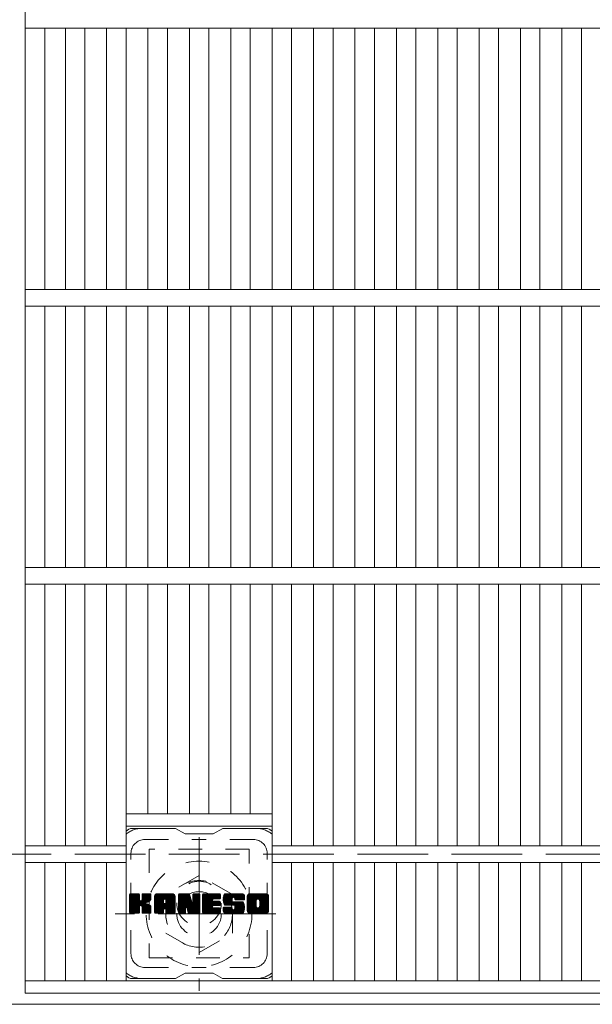
# Model space of a CAD drawing. Units: millimetres. Extents: x -1862 to 1932, y -10003 to 1353.
# Drawn here: x -1179 to -973, y 342 to 696 of the extents above; entities that cross this region are included whole.
import ezdxf

# ---------------------------------------------------------------- set-up
doc = ezdxf.new("R2010")
doc.units = ezdxf.units.MM
doc.header["$LTSCALE"] = 10
for name, pattern in [('JWW_CENTER1', [6.773333, 4.233333, -0.846667, 0.846667, -0.846667]), ('JWW_DASHED1', [1.693333, 0.846667, -0.846667]), ('JWW_DASHED3', [3.386667, 2.54, -0.846667])]:
    doc.linetypes.add(name, pattern=pattern)
for name, color, linetype in [('C-1', 7, 'Continuous'), ('C-2', 7, 'Continuous'), ('C-3', 7, 'Continuous'), ('C-7', 7, 'Continuous')]:
    doc.layers.add(name, color=color, linetype=linetype)

msp = doc.modelspace()

# ---------------------------------------------------------------- linework, layer by layer
at = {"layer": 'C-1', "color": 2, "linetype": 'JWW_CENTER1', "lineweight": 9}
for p, q in [((-1114.34, 402.45), (-1114.34, 347.18)), ((-1086.71, 374.81), (-1144.48, 374.81))]:
    msp.add_line(p, q, dxfattribs=at)
at = {"layer": 'C-1', "color": 2, "linetype": 'JWW_DASHED3', "lineweight": 9}
msp.add_line((-828.84, 396.31), (-1528.84, 396.31), dxfattribs=at)
at = {"layer": 'C-1', "color": 2, "linetype": 'JWW_DASHED1', "lineweight": 9}
for p, q in [((-1114.34, 388.67), (-1126.34, 381.74)), ((-1102.34, 381.74), (-1114.34, 388.67)), ((-1126.34, 381.74), (-1126.34, 367.88)), ((-1102.34, 367.88), (-1102.34, 381.74)), ((-1126.34, 367.88), (-1114.34, 360.95)), ((-1114.34, 360.95), (-1102.34, 367.88))]:
    msp.add_line(p, q, dxfattribs=at)
at = {"layer": 'C-1', "color": 2, "linetype": 'Continuous', "lineweight": 9}
msp.add_line((-774.84, 342.31), (-1582.84, 342.31), dxfattribs=at)
at = {"layer": 'C-1', "color": 2, "linetype": 'JWW_DASHED1', "lineweight": 9}
for radius in [19, 12, 8]:
    msp.add_circle((-1114.34, 374.81), radius, dxfattribs=at)
at = {"layer": 'C-2', "color": 3, "linetype": 'Continuous', "lineweight": 9}
for p, q in [((-1176.84, 346.31), (-1176.84, 1146.31)), ((-1176.84, 693.31), (-783.84, 693.31)), ((-1169.84, 599.31), (-1169.84, 693.31)), ((-1162.33, 599.31), (-1162.33, 693.31)), ((-1155.45, 599.31), (-1155.45, 693.31)), ((-1147.6, 599.31), (-1147.6, 693.31)), ((-1140.6, 599.31), (-1140.6, 693.31)), ((-1132.72, 599.31), (-1132.72, 693.31)), ((-1125.72, 599.31), (-1125.72, 693.31)), ((-1117.84, 599.31), (-1117.84, 693.31)), ((-1110.84, 599.31), (-1110.84, 693.31)), ((-1102.96, 599.31), (-1102.96, 693.31)), ((-1095.96, 599.31), (-1095.96, 693.31)), ((-1088.09, 599.31), (-1088.09, 693.31)), ((-1081.09, 599.31), (-1081.09, 693.31)), ((-1073.18, 599.31), (-1073.18, 693.31)), ((-1066.18, 599.31), (-1066.18, 693.31)), ((-1058.3, 599.31), (-1058.3, 693.31)), ((-1051.3, 599.31), (-1051.3, 693.31)), ((-1043.42, 599.31), (-1043.42, 693.31)), ((-1036.42, 599.31), (-1036.42, 693.31)), ((-1028.54, 599.31), (-1028.54, 693.31)), ((-1021.54, 599.31), (-1021.54, 693.31)), ((-1013.66, 599.31), (-1013.66, 693.31)), ((-1006.66, 599.31), (-1006.66, 693.31)), ((-998.78, 599.31), (-998.78, 693.31)), ((-991.78, 599.31), (-991.78, 693.31)), ((-983.9, 599.31), (-983.9, 693.31)), ((-976.9, 599.31), (-976.9, 693.31)), ((-1176.84, 599.31), (-783.84, 599.31)), ((-1176.84, 593.31), (-783.84, 593.31)), ((-1169.84, 499.31), (-1169.84, 593.31)), ((-1162.33, 499.31), (-1162.33, 593.31)), ((-1155.45, 499.31), (-1155.45, 593.31)), ((-1147.6, 499.31), (-1147.6, 593.31)), ((-1140.6, 499.31), (-1140.6, 593.31)), ((-1132.72, 499.31), (-1132.72, 593.31)), ((-1125.72, 499.31), (-1125.72, 593.31)), ((-1117.84, 499.31), (-1117.84, 593.31)), ((-1110.84, 499.31), (-1110.84, 593.31)), ((-1102.96, 499.31), (-1102.96, 593.31)), ((-1095.96, 499.31), (-1095.96, 593.31)), ((-1088.09, 499.31), (-1088.09, 593.31)), ((-1081.09, 499.31), (-1081.09, 593.31)), ((-1073.18, 499.31), (-1073.18, 593.31)), ((-1066.18, 499.31), (-1066.18, 593.31)), ((-1058.3, 499.31), (-1058.3, 593.31)), ((-1051.3, 499.31), (-1051.3, 593.31)), ((-1043.42, 499.31), (-1043.42, 593.31)), ((-1036.42, 499.31), (-1036.42, 593.31)), ((-1028.54, 499.31), (-1028.54, 593.31)), ((-1021.54, 499.31), (-1021.54, 593.31)), ((-1013.66, 499.31), (-1013.66, 593.31)), ((-1006.66, 499.31), (-1006.66, 593.31)), ((-998.78, 499.31), (-998.78, 593.31)), ((-991.78, 499.31), (-991.78, 593.31)), ((-983.9, 499.31), (-983.9, 593.31)), ((-976.9, 499.31), (-976.9, 593.31)), ((-1176.84, 499.31), (-783.84, 499.31)), ((-1176.84, 493.31), (-783.84, 493.31)), ((-1169.84, 399.31), (-1169.84, 493.31)), ((-1162.33, 399.31), (-1162.33, 493.31)), ((-1155.45, 399.31), (-1155.45, 493.31)), ((-1147.6, 399.31), (-1147.6, 493.31)), ((-1140.6, 350.81), (-1140.6, 493.31)), ((-1132.72, 410.81), (-1132.72, 493.31)), ((-1125.72, 410.81), (-1125.72, 493.31)), ((-1117.84, 410.81), (-1117.84, 493.31)), ((-1110.84, 410.81), (-1110.84, 493.31)), ((-1102.96, 410.81), (-1102.96, 493.31)), ((-1095.96, 410.81), (-1095.96, 493.31)), ((-1088.09, 350.81), (-1088.09, 493.31)), ((-1081.09, 399.31), (-1081.09, 493.31)), ((-1073.18, 399.31), (-1073.18, 493.31)), ((-1066.18, 399.31), (-1066.18, 493.31)), ((-1058.3, 399.31), (-1058.3, 493.31)), ((-1051.3, 399.31), (-1051.3, 493.31)), ((-1043.42, 399.31), (-1043.42, 493.31)), ((-1036.42, 399.31), (-1036.42, 493.31)), ((-1028.54, 399.31), (-1028.54, 493.31)), ((-1021.54, 399.31), (-1021.54, 493.31)), ((-1013.66, 399.31), (-1013.66, 493.31)), ((-1006.66, 399.31), (-1006.66, 493.31)), ((-998.78, 399.31), (-998.78, 493.31)), ((-991.78, 399.31), (-991.78, 493.31)), ((-983.9, 399.31), (-983.9, 493.31)), ((-976.9, 399.31), (-976.9, 493.31)), ((-1140.6, 410.81), (-1088.09, 410.81)), ((-1140.6, 406.31), (-1088.09, 406.31)), ((-1176.84, 399.31), (-1140.6, 399.31)), ((-1088.09, 399.31), (-872.6, 399.31)), ((-1176.84, 393.31), (-1140.6, 393.31)), ((-1169.84, 350.81), (-1169.84, 393.31)), ((-1162.33, 350.81), (-1162.33, 393.31)), ((-1155.45, 350.81), (-1155.45, 393.31)), ((-1147.6, 350.81), (-1147.6, 393.31)), ((-1088.09, 393.31), (-872.6, 393.31)), ((-1081.09, 350.81), (-1081.09, 393.31)), ((-1073.18, 350.81), (-1073.18, 393.31)), ((-1066.18, 350.81), (-1066.18, 393.31)), ((-1058.3, 350.81), (-1058.3, 393.31)), ((-1051.3, 350.81), (-1051.3, 393.31)), ((-1043.42, 350.81), (-1043.42, 393.31)), ((-1036.42, 350.81), (-1036.42, 393.31)), ((-1028.54, 350.81), (-1028.54, 393.31)), ((-1021.54, 350.81), (-1021.54, 393.31)), ((-1013.66, 350.81), (-1013.66, 393.31)), ((-1006.66, 350.81), (-1006.66, 393.31)), ((-998.78, 350.81), (-998.78, 393.31)), ((-991.78, 350.81), (-991.78, 393.31)), ((-983.9, 350.81), (-983.9, 393.31)), ((-976.9, 350.81), (-976.9, 393.31)), ((-783.84, 350.81), (-1176.84, 350.81)), ((-783.84, 346.31), (-1176.84, 346.31))]:
    msp.add_line(p, q, dxfattribs=at)
at = {"layer": 'C-3', "color": 4, "linetype": 'JWW_DASHED1', "lineweight": 9}
for p, q in [((-1132.34, 398.06), (-1132.34, 359.06)), ((-1096.34, 398.06), (-1132.34, 398.06)), ((-1096.34, 359.06), (-1096.34, 398.06)), ((-1132.34, 359.06), (-1096.34, 359.06))]:
    msp.add_line(p, q, dxfattribs=at)
msp.add_circle((-1114.34, 378.56), 8, dxfattribs=at)
at = {"layer": 'C-7', "color": 6, "linetype": 'Continuous', "lineweight": 9}
for p, q in [((-1122.84, 405.56), (-1138.34, 405.56)), ((-1122.84, 405.56), (-1119.34, 403.56)), ((-1109.34, 403.56), (-1119.34, 403.56)), ((-1109.34, 403.56), (-1105.84, 405.56)), ((-1090.34, 405.56), (-1105.84, 405.56)), ((-1139.34, 381.71), (-1138.97, 382.09)), ((-1139.34, 381.52), (-1138.78, 382.09)), ((-1139.34, 381.33), (-1138.58, 382.09)), ((-1139.34, 381.13), (-1138.39, 382.09)), ((-1139.34, 380.94), (-1138.2, 382.09)), ((-1139.34, 380.75), (-1138.01, 382.09)), ((-1139.34, 380.56), (-1137.82, 382.09)), ((-1139.34, 380.37), (-1137.62, 382.09)), ((-1139.34, 380.17), (-1137.43, 382.09)), ((-1139.34, 379.98), (-1137.24, 382.09)), ((-1139.34, 379.79), (-1137.05, 382.09)), ((-1139.34, 379.6), (-1136.86, 382.09)), ((-1139.34, 379.41), (-1136.67, 382.09)), ((-1139.34, 379.22), (-1136.47, 382.09)), ((-1139.34, 379.02), (-1136.28, 382.09)), ((-1139.34, 378.83), (-1136.09, 382.08)), ((-1139.34, 378.64), (-1135.95, 382.04)), ((-1139.34, 378.45), (-1135.85, 381.94)), ((-1139.34, 378.26), (-1135.81, 381.79)), ((-1139.34, 375.34), (-1139.34, 381.78)), ((-1139.34, 378.07), (-1135.81, 381.6)), ((-1139.34, 377.87), (-1135.81, 381.41)), ((-1139.34, 377.68), (-1135.81, 381.22)), ((-1139.34, 377.49), (-1135.81, 381.02)), ((-1139.34, 377.3), (-1135.81, 380.83)), ((-1139.34, 377.11), (-1135.81, 380.64)), ((-1139.34, 376.92), (-1135.81, 380.45)), ((-1139.34, 376.72), (-1135.81, 380.26)), ((-1139.34, 376.53), (-1135.81, 380.07)), ((-1139.34, 376.34), (-1135.79, 379.89)), ((-1139.34, 376.15), (-1135.74, 379.75)), ((-1139.34, 375.96), (-1135.65, 379.65)), ((-1139.34, 375.77), (-1135.54, 379.57)), ((-1139.34, 375.38), (-1135.18, 379.55)), ((-1139.34, 375.57), (-1135.39, 379.53)), ((-1139.32, 375.22), (-1132.45, 382.09)), ((-1139.29, 381.95), (-1139.21, 382.03)), ((-1139.23, 375.11), (-1132.26, 382.09)), ((-1139.11, 375.04), (-1132.06, 382.09)), ((-1136.11, 382.09), (-1139.04, 382.09)), ((-1138.92, 375.04), (-1131.88, 382.08)), ((-1138.73, 375.04), (-1131.75, 382.01)), ((-1138.54, 375.04), (-1131.67, 381.9)), ((-1135.81, 381.78), (-1135.81, 380.01)), ((-1135.52, 377.86), (-1131.65, 381.73)), ((-1135.29, 377.9), (-1131.65, 381.54)), ((-1135.14, 377.86), (-1131.65, 381.35)), ((-1135.02, 377.79), (-1131.65, 381.16)), ((-1134.87, 379.86), (-1132.64, 382.09)), ((-1134.84, 381.61), (-1134.37, 382.09)), ((-1134.84, 381.42), (-1134.17, 382.09)), ((-1134.84, 381.22), (-1133.98, 382.09)), ((-1134.84, 381.03), (-1133.79, 382.09)), ((-1134.84, 380.84), (-1133.6, 382.09)), ((-1134.84, 380.65), (-1133.41, 382.09)), ((-1134.84, 380.46), (-1133.21, 382.09)), ((-1134.84, 380.27), (-1133.02, 382.09)), ((-1134.84, 380.07), (-1132.83, 382.09)), ((-1134.84, 381.8), (-1134.56, 382.08)), ((-1134.84, 381.78), (-1134.84, 380.01)), ((-1131.95, 382.09), (-1134.54, 382.09)), ((-1133.74, 378.88), (-1131.65, 380.97)), ((-1133.51, 378.92), (-1131.65, 380.77)), ((-1133.26, 378.97), (-1131.65, 380.58)), ((-1133, 379.04), (-1131.65, 380.39)), ((-1132.7, 379.15), (-1131.65, 380.19)), ((-1132.35, 379.3), (-1131.71, 379.95)), ((-1131.65, 381.78), (-1131.65, 380.28)), ((-1130.37, 381.09), (-1129.38, 382.09)), ((-1130.37, 380.9), (-1129.19, 382.09)), ((-1130.37, 380.71), (-1129, 382.09)), ((-1130.37, 380.52), (-1128.81, 382.09)), ((-1130.37, 380.33), (-1128.61, 382.09)), ((-1130.37, 380.13), (-1128.42, 382.09)), ((-1130.37, 379.94), (-1128.23, 382.09)), ((-1130.37, 379.75), (-1128.04, 382.09)), ((-1130.37, 379.56), (-1127.85, 382.09)), ((-1130.37, 379.37), (-1127.65, 382.09)), ((-1130.37, 379.18), (-1127.46, 382.09)), ((-1130.37, 378.98), (-1127.27, 382.09)), ((-1130.37, 378.79), (-1127.08, 382.09)), ((-1130.37, 378.6), (-1126.89, 382.09)), ((-1130.37, 378.41), (-1126.7, 382.09)), ((-1130.37, 378.22), (-1126.5, 382.09)), ((-1130.37, 378.03), (-1126.31, 382.09)), ((-1130.37, 377.83), (-1126.12, 382.09)), ((-1130.37, 377.64), (-1125.93, 382.09)), ((-1130.37, 377.45), (-1125.74, 382.09)), ((-1130.37, 377.26), (-1125.55, 382.09)), ((-1130.37, 377.07), (-1125.35, 382.09)), ((-1130.37, 376.88), (-1125.16, 382.09)), ((-1130.37, 376.68), (-1124.97, 382.09)), ((-1130.37, 375.34), (-1130.37, 381.08)), ((-1130.37, 376.49), (-1127.17, 379.69)), ((-1130.37, 376.3), (-1127.17, 379.5)), ((-1130.37, 376.11), (-1127.17, 379.31)), ((-1130.37, 375.92), (-1127.17, 379.11)), ((-1130.37, 375.72), (-1127.17, 378.92)), ((-1130.34, 381.31), (-1129.6, 382.06)), ((-1130.18, 381.67), (-1129.95, 381.9)), ((-1129.72, 375.04), (-1123.15, 381.61)), ((-1129.53, 375.04), (-1123.08, 381.48)), ((-1124, 382.09), (-1129.37, 382.09)), ((-1129.33, 375.04), (-1123.03, 381.34)), ((-1129.14, 375.04), (-1123, 381.18)), ((-1128.95, 375.04), (-1123, 380.99)), ((-1128.76, 375.04), (-1123, 380.8)), ((-1128.57, 375.04), (-1123, 380.61)), ((-1127.17, 378.64), (-1127.17, 379.68)), ((-1126.79, 376.62), (-1123, 380.42)), ((-1126.7, 380.17), (-1124.78, 382.09)), ((-1126.59, 376.63), (-1123, 380.22)), ((-1126.53, 380.14), (-1124.59, 382.09)), ((-1126.45, 376.58), (-1123, 380.03)), ((-1126.4, 380.08), (-1124.4, 382.09)), ((-1126.34, 376.5), (-1123, 379.84)), ((-1126.3, 379.99), (-1124.2, 382.09)), ((-1126.26, 376.39), (-1123, 379.65)), ((-1126.23, 379.87), (-1124.01, 382.09)), ((-1126.21, 376.25), (-1123, 379.46)), ((-1126.2, 379.71), (-1123.83, 382.07)), ((-1126.19, 379.52), (-1123.68, 382.03)), ((-1126.19, 379.33), (-1123.55, 381.98)), ((-1126.19, 379.14), (-1123.43, 381.9)), ((-1126.19, 378.94), (-1123.32, 381.82)), ((-1126.19, 378.75), (-1123.23, 381.72)), ((-1126.19, 378.64), (-1126.19, 379.68)), ((-1126.19, 376.07), (-1123, 379.27)), ((-1126.19, 375.88), (-1123, 379.07)), ((-1126.19, 375.68), (-1123, 378.88)), ((-1123, 375.34), (-1123, 381.08)), ((-1121.7, 381.71), (-1121.33, 382.09)), ((-1121.7, 381.52), (-1121.14, 382.09)), ((-1121.7, 381.33), (-1120.94, 382.09)), ((-1121.7, 381.14), (-1120.75, 382.09)), ((-1121.7, 380.94), (-1120.56, 382.09)), ((-1121.7, 380.75), (-1120.37, 382.09)), ((-1121.7, 380.56), (-1120.18, 382.09)), ((-1121.7, 380.37), (-1119.99, 382.09)), ((-1121.7, 380.18), (-1119.79, 382.09)), ((-1121.7, 379.99), (-1119.6, 382.09)), ((-1121.7, 379.79), (-1119.41, 382.09)), ((-1121.7, 379.6), (-1119.22, 382.09)), ((-1121.7, 379.41), (-1119.03, 382.09)), ((-1121.7, 379.22), (-1118.83, 382.09)), ((-1121.7, 379.03), (-1118.64, 382.09)), ((-1121.7, 378.83), (-1118.45, 382.09)), ((-1121.7, 378.64), (-1118.26, 382.09)), ((-1121.7, 378.45), (-1118.07, 382.08)), ((-1121.7, 378.26), (-1117.94, 382.02)), ((-1121.7, 378.07), (-1117.85, 381.92)), ((-1121.7, 381.78), (-1121.7, 375.34)), ((-1121.7, 377.88), (-1117.81, 381.77)), ((-1121.7, 377.68), (-1117.76, 381.63)), ((-1121.7, 377.49), (-1117.71, 381.48)), ((-1121.7, 377.3), (-1117.67, 381.34)), ((-1121.7, 377.11), (-1117.62, 381.19)), ((-1121.7, 376.92), (-1117.57, 381.05)), ((-1121.7, 376.73), (-1117.53, 380.9)), ((-1121.7, 376.53), (-1117.48, 380.76)), ((-1121.7, 376.34), (-1117.43, 380.61)), ((-1121.7, 376.15), (-1117.39, 380.47)), ((-1121.7, 375.96), (-1117.34, 380.32)), ((-1121.7, 375.77), (-1117.29, 380.17)), ((-1121.7, 375.58), (-1117.25, 380.03)), ((-1121.7, 375.38), (-1117.2, 379.88)), ((-1121.68, 375.22), (-1117.15, 379.74)), ((-1121.65, 381.96), (-1121.58, 382.03)), ((-1121.59, 375.11), (-1117.11, 379.59)), ((-1121.47, 375.04), (-1117.06, 379.45)), ((-1121.4, 382.09), (-1118.13, 382.09)), ((-1119.05, 377.27), (-1117.02, 379.3)), ((-1118.88, 377.25), (-1116.97, 379.16)), ((-1118.79, 377.14), (-1116.92, 379.01)), ((-1118.75, 376.99), (-1116.83, 378.91)), ((-1118.71, 376.85), (-1114.05, 381.51)), ((-1118.66, 376.7), (-1114.05, 381.31)), ((-1118.62, 376.55), (-1114.05, 381.12)), ((-1118.57, 376.4), (-1114.05, 380.93)), ((-1118.53, 376.25), (-1114.05, 380.74)), ((-1118.49, 376.11), (-1114.05, 380.55)), ((-1118.44, 375.96), (-1114.05, 380.36)), ((-1118.4, 375.81), (-1114.05, 380.16)), ((-1118.36, 375.66), (-1114.05, 379.97)), ((-1118.31, 375.51), (-1114.05, 379.78)), ((-1118.27, 375.37), (-1114.05, 379.59)), ((-1118.22, 375.22), (-1114.05, 379.4)), ((-1118.14, 375.11), (-1114.05, 379.21)), ((-1118.01, 375.05), (-1114.05, 379.01)), ((-1117.84, 381.88), (-1116.92, 379)), ((-1117.83, 375.04), (-1114.05, 378.82)), ((-1116.61, 381.63), (-1116.15, 382.09)), ((-1116.61, 381.43), (-1115.96, 382.09)), ((-1116.61, 381.24), (-1115.77, 382.09)), ((-1116.61, 381.05), (-1115.58, 382.09)), ((-1116.61, 380.86), (-1115.38, 382.09)), ((-1116.61, 380.67), (-1115.19, 382.09)), ((-1116.61, 380.48), (-1115, 382.09)), ((-1116.61, 380.28), (-1114.81, 382.09)), ((-1116.61, 380.09), (-1114.62, 382.09)), ((-1116.61, 379.9), (-1114.43, 382.09)), ((-1116.61, 381.82), (-1116.34, 382.08)), ((-1116.61, 379.71), (-1114.25, 382.07)), ((-1116.61, 379.52), (-1114.13, 381.99)), ((-1116.61, 379.33), (-1114.06, 381.88)), ((-1116.61, 381.78), (-1116.61, 379.05)), ((-1116.61, 379.13), (-1114.05, 381.7)), ((-1116.31, 382.09), (-1114.35, 382.09)), ((-1114.05, 381.78), (-1114.05, 375.34)), ((-1113.07, 381.72), (-1112.7, 382.09)), ((-1113.07, 381.53), (-1112.51, 382.09)), ((-1113.07, 381.33), (-1112.32, 382.09)), ((-1113.07, 381.14), (-1112.12, 382.09)), ((-1113.07, 380.95), (-1111.93, 382.09)), ((-1113.07, 380.76), (-1111.74, 382.09)), ((-1113.07, 380.57), (-1111.55, 382.09)), ((-1113.07, 380.37), (-1111.36, 382.09)), ((-1113.07, 380.18), (-1111.17, 382.09)), ((-1113.07, 379.99), (-1110.97, 382.09)), ((-1113.07, 379.8), (-1110.78, 382.09)), ((-1113.07, 379.61), (-1110.59, 382.09)), ((-1113.07, 379.42), (-1110.4, 382.09)), ((-1113.07, 379.22), (-1110.21, 382.09)), ((-1113.07, 379.03), (-1110.02, 382.09)), ((-1113.07, 378.84), (-1109.82, 382.09)), ((-1113.07, 378.65), (-1109.63, 382.09)), ((-1113.07, 378.46), (-1109.44, 382.09)), ((-1113.07, 378.27), (-1109.25, 382.09)), ((-1113.07, 378.07), (-1109.06, 382.09)), ((-1113.07, 377.88), (-1108.86, 382.09)), ((-1113.07, 377.69), (-1108.67, 382.09)), ((-1113.07, 377.5), (-1108.48, 382.09)), ((-1113.07, 377.31), (-1108.29, 382.09)), ((-1113.07, 377.12), (-1108.1, 382.09)), ((-1113.07, 376.92), (-1107.91, 382.09)), ((-1113.07, 376.73), (-1107.71, 382.09)), ((-1113.07, 376.54), (-1107.52, 382.09)), ((-1113.07, 375.34), (-1113.07, 381.78)), ((-1113.07, 376.35), (-1109.5, 379.92)), ((-1113.07, 376.16), (-1109.53, 379.7)), ((-1113.07, 375.96), (-1109.48, 379.55)), ((-1113.07, 375.77), (-1109.39, 379.45)), ((-1113.07, 375.58), (-1109.28, 379.37)), ((-1113.07, 375.39), (-1109.12, 379.34)), ((-1113.04, 375.22), (-1108.93, 379.34)), ((-1112.96, 375.11), (-1108.74, 379.34)), ((-1112.84, 375.05), (-1108.55, 379.34)), ((-1112.77, 382.09), (-1106.96, 382.09)), ((-1112.65, 375.04), (-1108.36, 379.34)), ((-1112.46, 375.04), (-1108.16, 379.34)), ((-1112.27, 375.04), (-1107.97, 379.34)), ((-1112.08, 375.04), (-1107.78, 379.34)), ((-1109.27, 380.15), (-1107.33, 382.09)), ((-1109.14, 377.79), (-1107.59, 379.34)), ((-1106.96, 380.18), (-1109.11, 380.18)), ((-1106.96, 379.34), (-1109.11, 379.34)), ((-1109.04, 380.18), (-1107.14, 382.09)), ((-1108.94, 377.79), (-1107.4, 379.34)), ((-1108.85, 380.18), (-1106.95, 382.08)), ((-1108.75, 377.79), (-1107.21, 379.34)), ((-1108.66, 380.18), (-1106.8, 382.04)), ((-1108.56, 377.79), (-1107.01, 379.34)), ((-1108.47, 380.18), (-1106.71, 381.94)), ((-1108.37, 377.79), (-1106.84, 379.31)), ((-1108.28, 380.18), (-1106.66, 381.8)), ((-1108.18, 377.79), (-1106.73, 379.23)), ((-1108.09, 380.18), (-1106.66, 381.61)), ((-1107.99, 377.79), (-1106.67, 379.11)), ((-1107.89, 380.18), (-1106.66, 381.41)), ((-1107.79, 377.79), (-1106.66, 378.92)), ((-1107.7, 380.18), (-1106.66, 381.22)), ((-1107.51, 380.18), (-1106.66, 381.03)), ((-1107.32, 380.18), (-1106.66, 380.84)), ((-1107.13, 380.18), (-1106.66, 380.65)), ((-1106.93, 380.18), (-1106.66, 380.45)), ((-1106.66, 380.48), (-1106.66, 381.78)), ((-1106.66, 378.09), (-1106.66, 379.03)), ((-1105.69, 380.08), (-1103.69, 382.09)), ((-1105.69, 379.89), (-1103.5, 382.09)), ((-1105.68, 380.28), (-1103.88, 382.09)), ((-1105.68, 379.71), (-1103.3, 382.09)), ((-1105.67, 379.53), (-1103.11, 382.09)), ((-1105.66, 380.49), (-1104.07, 382.09)), ((-1105.65, 379.36), (-1102.92, 382.09)), ((-1105.64, 380.71), (-1104.26, 382.09)), ((-1105.62, 379.2), (-1102.73, 382.09)), ((-1105.59, 380.95), (-1104.46, 382.09)), ((-1105.59, 379.04), (-1102.54, 382.09)), ((-1105.55, 378.88), (-1102.35, 382.09)), ((-1105.53, 381.2), (-1104.65, 382.09)), ((-1105.51, 378.73), (-1102.15, 382.09)), ((-1105.47, 378.58), (-1101.96, 382.09)), ((-1105.45, 381.48), (-1104.84, 382.09)), ((-1105.42, 378.44), (-1101.77, 382.09)), ((-1105.36, 378.3), (-1101.58, 382.09)), ((-1105.33, 381.79), (-1105.07, 382.04)), ((-1105.3, 378.17), (-1101.39, 382.09)), ((-1105.22, 378.06), (-1101.2, 382.09)), ((-1105.11, 377.98), (-1101, 382.09)), ((-1104.97, 377.93), (-1102.49, 380.4)), ((-1099, 382.09), (-1104.87, 382.09)), ((-1104.79, 377.92), (-1102.5, 380.2)), ((-1104.6, 377.92), (-1102.5, 380.01)), ((-1104.4, 377.92), (-1102.5, 379.82)), ((-1104.21, 377.92), (-1102.5, 379.63)), ((-1104.02, 377.92), (-1102.5, 379.44)), ((-1103.83, 377.92), (-1102.43, 379.31)), ((-1103.64, 377.92), (-1102.33, 379.23)), ((-1103.45, 377.92), (-1102.16, 379.2)), ((-1103.25, 377.92), (-1101.97, 379.2)), ((-1103.06, 377.92), (-1101.78, 379.2)), ((-1102.87, 377.92), (-1101.59, 379.2)), ((-1102.87, 375.04), (-1098.72, 379.19)), ((-1102.68, 377.92), (-1101.39, 379.2)), ((-1102.68, 375.04), (-1098.58, 379.14)), ((-1102.5, 379.5), (-1102.5, 380.3)), ((-1102.49, 377.92), (-1101.2, 379.2)), ((-1102.49, 375.04), (-1098.47, 379.06)), ((-1102.3, 377.92), (-1101.01, 379.2)), ((-1102.3, 375.04), (-1098.38, 378.95)), ((-1102.2, 379.2), (-1098.82, 379.2)), ((-1102.11, 380.79), (-1100.81, 382.09)), ((-1102.11, 375.04), (-1098.33, 378.82)), ((-1102.1, 377.92), (-1100.82, 379.2)), ((-1101.92, 380.79), (-1100.62, 382.09)), ((-1101.91, 377.92), (-1100.63, 379.2)), ((-1101.77, 380.74), (-1100.43, 382.09)), ((-1101.74, 377.9), (-1100.44, 379.2)), ((-1101.66, 380.66), (-1100.24, 382.09)), ((-1101.62, 377.83), (-1100.24, 379.2)), ((-1101.62, 376.48), (-1098.9, 379.2)), ((-1101.58, 380.55), (-1100.05, 382.09)), ((-1101.54, 377.71), (-1100.05, 379.2)), ((-1101.53, 377.54), (-1099.86, 379.2)), ((-1101.53, 377.34), (-1099.67, 379.2)), ((-1101.53, 377.15), (-1099.48, 379.2)), ((-1101.53, 376.96), (-1099.28, 379.2)), ((-1101.53, 376.77), (-1099.09, 379.2)), ((-1101.52, 380.42), (-1099.85, 382.09)), ((-1101.51, 380.24), (-1099.66, 382.09)), ((-1101.51, 380.12), (-1101.51, 380.3)), ((-1101.5, 380.05), (-1099.47, 382.09)), ((-1101.44, 379.93), (-1099.28, 382.09)), ((-1101.33, 379.84), (-1099.09, 382.09)), ((-1101.21, 379.82), (-1098, 379.82)), ((-1101.16, 379.82), (-1098.9, 382.08)), ((-1100.97, 379.82), (-1098.74, 382.05)), ((-1100.78, 379.82), (-1098.6, 382)), ((-1100.59, 379.82), (-1098.47, 381.93)), ((-1100.39, 379.82), (-1098.36, 381.85)), ((-1100.2, 379.82), (-1098.26, 381.76)), ((-1100.01, 379.82), (-1098.18, 381.65)), ((-1099.82, 379.82), (-1098.11, 381.53)), ((-1099.63, 379.82), (-1098.05, 381.4)), ((-1099.43, 379.82), (-1098.01, 381.24)), ((-1099.24, 379.82), (-1098, 381.07)), ((-1099.05, 379.82), (-1098, 380.87)), ((-1098.86, 379.82), (-1098, 380.68)), ((-1098.67, 379.82), (-1098, 380.49)), ((-1098.48, 379.82), (-1098, 380.3)), ((-1098.28, 379.82), (-1098, 380.11)), ((-1098.09, 379.82), (-1098, 379.92)), ((-1098, 381.08), (-1098, 379.82)), ((-1097.02, 381.08), (-1096.02, 382.09)), ((-1097.02, 380.89), (-1095.83, 382.09)), ((-1097.02, 380.7), (-1095.64, 382.09)), ((-1097.02, 380.51), (-1095.44, 382.09)), ((-1097.02, 380.32), (-1095.25, 382.09)), ((-1097.02, 380.13), (-1095.06, 382.09)), ((-1097.02, 379.93), (-1094.87, 382.09)), ((-1097.02, 379.74), (-1094.68, 382.09)), ((-1097.02, 379.55), (-1094.49, 382.09)), ((-1097.02, 379.36), (-1094.29, 382.09)), ((-1097.02, 379.17), (-1094.1, 382.09)), ((-1097.02, 378.97), (-1093.91, 382.09)), ((-1097.02, 378.78), (-1093.72, 382.09)), ((-1097.02, 378.59), (-1093.53, 382.09)), ((-1097.02, 378.4), (-1093.33, 382.09)), ((-1097.02, 378.21), (-1093.14, 382.09)), ((-1097.02, 378.02), (-1092.95, 382.09)), ((-1097.02, 377.82), (-1092.76, 382.09)), ((-1097.02, 377.63), (-1092.57, 382.09)), ((-1097.02, 377.44), (-1092.38, 382.09)), ((-1097.02, 377.25), (-1092.18, 382.09)), ((-1097.02, 377.06), (-1091.99, 382.09)), ((-1097.02, 376.87), (-1091.8, 382.09)), ((-1097.02, 376.67), (-1091.61, 382.09)), ((-1097.02, 376.04), (-1097.02, 381.08)), ((-1097.02, 376.48), (-1093.77, 379.73)), ((-1097.02, 376.29), (-1093.8, 379.51)), ((-1097.02, 376.1), (-1093.8, 379.32)), ((-1097.01, 375.92), (-1093.8, 379.13)), ((-1097, 381.3), (-1096.24, 382.06)), ((-1096.98, 375.76), (-1093.8, 378.94)), ((-1096.85, 381.64), (-1096.57, 381.92)), ((-1090.35, 382.09), (-1096.01, 382.09)), ((-1094.82, 375.04), (-1089.34, 380.52)), ((-1094.63, 375.04), (-1089.34, 380.32)), ((-1094.44, 375.04), (-1089.34, 380.13)), ((-1094.25, 375.04), (-1089.34, 379.94)), ((-1094.06, 375.04), (-1089.34, 379.75)), ((-1093.86, 375.04), (-1089.34, 379.56)), ((-1093.8, 377.58), (-1093.8, 379.55)), ((-1093.67, 375.04), (-1089.34, 379.37)), ((-1093.48, 375.04), (-1089.34, 379.17)), ((-1093.37, 380.13), (-1091.42, 382.09)), ((-1093.29, 375.04), (-1089.34, 378.98)), ((-1093.15, 380.16), (-1091.23, 382.09)), ((-1093.1, 375.04), (-1089.34, 378.79)), ((-1092.99, 380.13), (-1091.03, 382.09)), ((-1092.86, 380.07), (-1090.84, 382.09)), ((-1092.75, 379.99), (-1090.65, 382.09)), ((-1092.66, 379.88), (-1090.46, 382.09)), ((-1092.6, 379.75), (-1090.27, 382.08)), ((-1092.57, 379.59), (-1090.11, 382.06)), ((-1092.57, 377.48), (-1089.34, 380.71)), ((-1092.56, 379.4), (-1089.96, 382.01)), ((-1092.56, 379.21), (-1089.83, 381.94)), ((-1092.56, 379.02), (-1089.72, 381.86)), ((-1092.56, 378.83), (-1089.62, 381.77)), ((-1092.56, 378.64), (-1089.53, 381.67)), ((-1092.56, 378.45), (-1089.46, 381.55)), ((-1092.56, 378.25), (-1089.4, 381.42)), ((-1092.56, 378.06), (-1089.36, 381.27)), ((-1092.56, 377.87), (-1089.34, 381.09)), ((-1092.56, 377.68), (-1089.34, 380.9)), ((-1092.56, 377.58), (-1092.56, 379.55)), ((-1089.34, 381.08), (-1089.34, 376.04)), ((-1138.35, 375.04), (-1135.77, 377.61)), ((-1138.15, 375.04), (-1135.81, 377.38)), ((-1137.96, 375.04), (-1135.81, 377.19)), ((-1137.77, 375.04), (-1135.81, 377)), ((-1137.58, 375.04), (-1135.81, 376.81)), ((-1137.39, 375.04), (-1135.81, 376.62)), ((-1137.19, 375.04), (-1135.81, 376.42)), ((-1137, 375.04), (-1135.81, 376.23)), ((-1136.81, 375.04), (-1135.81, 376.04)), ((-1136.62, 375.04), (-1135.81, 375.85)), ((-1136.43, 375.04), (-1135.81, 375.66)), ((-1136.24, 375.04), (-1135.81, 375.46)), ((-1136.03, 375.05), (-1135.82, 375.26)), ((-1135.81, 375.34), (-1135.81, 377.42)), ((-1134.93, 377.68), (-1133.89, 378.72)), ((-1134.87, 377.55), (-1133.84, 378.59)), ((-1134.85, 377.38), (-1133.69, 378.54)), ((-1134.85, 377.19), (-1133.52, 378.52)), ((-1134.85, 377), (-1133.35, 378.5)), ((-1134.85, 376.8), (-1133.19, 378.46)), ((-1134.85, 376.61), (-1133.04, 378.42)), ((-1134.85, 376.42), (-1132.9, 378.38)), ((-1134.85, 376.23), (-1132.76, 378.33)), ((-1134.85, 376.04), (-1132.62, 378.27)), ((-1134.85, 375.85), (-1132.49, 378.21)), ((-1134.85, 375.65), (-1132.37, 378.14)), ((-1134.85, 375.46), (-1132.25, 378.07)), ((-1134.85, 375.28), (-1132.13, 377.99)), ((-1134.85, 375.34), (-1134.85, 377.42)), ((-1134.78, 375.15), (-1132.02, 377.91)), ((-1134.68, 375.06), (-1131.92, 377.82)), ((-1134.51, 375.04), (-1131.83, 377.71)), ((-1134.32, 375.04), (-1131.76, 377.6)), ((-1134.13, 375.04), (-1131.7, 377.46)), ((-1133.94, 375.04), (-1131.66, 377.31)), ((-1133.74, 375.04), (-1131.65, 377.14)), ((-1133.55, 375.04), (-1131.65, 376.94)), ((-1133.36, 375.04), (-1131.65, 376.75)), ((-1133.17, 375.04), (-1131.65, 376.56)), ((-1132.98, 375.04), (-1131.65, 376.37)), ((-1132.79, 375.04), (-1131.65, 376.18)), ((-1132.59, 375.04), (-1131.65, 375.99)), ((-1132.4, 375.04), (-1131.65, 375.79)), ((-1132.21, 375.04), (-1131.65, 375.6)), ((-1132.02, 375.04), (-1131.65, 375.41)), ((-1131.65, 375.34), (-1131.65, 377.13)), ((-1130.37, 375.53), (-1127.17, 378.73)), ((-1130.37, 375.34), (-1127.15, 378.57)), ((-1130.33, 375.19), (-1126.99, 378.54)), ((-1130.24, 375.09), (-1126.79, 378.54)), ((-1130.1, 375.04), (-1126.6, 378.54)), ((-1129.91, 375.04), (-1126.41, 378.54)), ((-1128.38, 375.04), (-1127.16, 376.25)), ((-1128.18, 375.04), (-1127.17, 376.05)), ((-1127.99, 375.04), (-1127.17, 375.85)), ((-1127.8, 375.04), (-1127.17, 375.66)), ((-1127.61, 375.04), (-1127.17, 375.47)), ((-1127.41, 375.05), (-1127.18, 375.27)), ((-1127.17, 375.34), (-1127.17, 376.14)), ((-1126.29, 378.54), (-1127.07, 378.54)), ((-1126.19, 375.49), (-1123, 378.69)), ((-1126.19, 375.3), (-1123, 378.5)), ((-1126.19, 375.34), (-1126.19, 376.14)), ((-1126.14, 375.17), (-1123, 378.31)), ((-1126.04, 375.07), (-1123, 378.12)), ((-1125.88, 375.04), (-1123, 377.92)), ((-1125.69, 375.04), (-1123, 377.73)), ((-1125.5, 375.04), (-1123, 377.54)), ((-1125.31, 375.04), (-1123, 377.35)), ((-1125.12, 375.04), (-1123, 377.16)), ((-1124.92, 375.04), (-1123, 376.96)), ((-1124.73, 375.04), (-1123, 376.77)), ((-1124.54, 375.04), (-1123, 376.58)), ((-1124.35, 375.04), (-1123, 376.39)), ((-1124.16, 375.04), (-1123, 376.2)), ((-1123.97, 375.04), (-1123, 376.01)), ((-1123.77, 375.04), (-1123, 375.81)), ((-1123.58, 375.04), (-1123, 375.62)), ((-1123.39, 375.04), (-1123, 375.43)), ((-1121.28, 375.04), (-1119.16, 377.16)), ((-1121.09, 375.04), (-1119.17, 376.95)), ((-1120.9, 375.04), (-1119.17, 376.76)), ((-1120.71, 375.04), (-1119.17, 376.57)), ((-1120.51, 375.04), (-1119.17, 376.38)), ((-1120.32, 375.04), (-1119.17, 376.19)), ((-1120.13, 375.04), (-1119.17, 375.99)), ((-1119.94, 375.04), (-1119.17, 375.8)), ((-1119.75, 375.04), (-1119.17, 375.61)), ((-1119.56, 375.04), (-1119.17, 375.42)), ((-1119.17, 375.34), (-1119.17, 377.09)), ((-1118.23, 375.25), (-1118.79, 377.14)), ((-1117.64, 375.04), (-1114.05, 378.63)), ((-1117.45, 375.04), (-1114.05, 378.44)), ((-1117.25, 375.04), (-1114.05, 378.25)), ((-1117.06, 375.04), (-1114.05, 378.06)), ((-1116.87, 375.04), (-1114.05, 377.86)), ((-1116.68, 375.04), (-1114.05, 377.67)), ((-1116.49, 375.04), (-1114.05, 377.48)), ((-1116.3, 375.04), (-1114.05, 377.29)), ((-1116.1, 375.04), (-1114.05, 377.1)), ((-1115.91, 375.04), (-1114.05, 376.9)), ((-1115.72, 375.04), (-1114.05, 376.71)), ((-1115.53, 375.04), (-1114.05, 376.52)), ((-1115.34, 375.04), (-1114.05, 376.33)), ((-1115.15, 375.04), (-1114.05, 376.14)), ((-1114.95, 375.04), (-1114.05, 375.95)), ((-1114.76, 375.04), (-1114.05, 375.75)), ((-1114.57, 375.04), (-1114.05, 375.56)), ((-1114.38, 375.04), (-1114.05, 375.37)), ((-1111.89, 375.04), (-1109.53, 377.39)), ((-1111.69, 375.04), (-1109.5, 377.23)), ((-1111.5, 375.04), (-1109.43, 377.11)), ((-1111.31, 375.04), (-1109.33, 377.02)), ((-1111.12, 375.04), (-1109.19, 376.97)), ((-1110.93, 375.04), (-1109, 376.96)), ((-1110.74, 375.04), (-1108.81, 376.96)), ((-1110.54, 375.04), (-1108.62, 376.96)), ((-1110.35, 375.04), (-1108.43, 376.96)), ((-1110.16, 375.04), (-1108.23, 376.96)), ((-1109.97, 375.04), (-1108.04, 376.96)), ((-1109.78, 375.04), (-1107.85, 376.96)), ((-1109.59, 375.04), (-1107.66, 376.96)), ((-1109.39, 375.04), (-1107.47, 376.96)), ((-1109.2, 375.04), (-1107.28, 376.96)), ((-1106.96, 377.79), (-1109.12, 377.79)), ((-1106.99, 376.96), (-1109.12, 376.96)), ((-1109.01, 375.04), (-1107.08, 376.96)), ((-1108.82, 375.04), (-1106.9, 376.95)), ((-1108.63, 375.04), (-1106.78, 376.88)), ((-1108.44, 375.04), (-1106.7, 376.77)), ((-1108.24, 375.04), (-1106.68, 376.6)), ((-1108.05, 375.04), (-1106.68, 376.4)), ((-1107.86, 375.04), (-1106.68, 376.21)), ((-1107.67, 375.04), (-1106.68, 376.02)), ((-1107.6, 377.79), (-1106.66, 378.73)), ((-1107.48, 375.04), (-1106.68, 375.83)), ((-1107.41, 377.79), (-1106.66, 378.54)), ((-1107.28, 375.04), (-1106.68, 375.64)), ((-1107.22, 377.79), (-1106.66, 378.35)), ((-1107.09, 375.04), (-1106.68, 375.45)), ((-1107.03, 377.79), (-1106.66, 378.16)), ((-1106.68, 375.34), (-1106.68, 376.66)), ((-1105.69, 377.02), (-1105.42, 377.28)), ((-1105.69, 376.82), (-1105.23, 377.28)), ((-1105.69, 376.63), (-1105.04, 377.28)), ((-1105.69, 376.44), (-1104.85, 377.28)), ((-1105.69, 376.25), (-1104.66, 377.28)), ((-1105.69, 376.06), (-1104.46, 377.28)), ((-1105.69, 376.98), (-1105.69, 376.04)), ((-1105.68, 375.88), (-1104.27, 377.28)), ((-1105.64, 375.72), (-1104.08, 377.28)), ((-1105.58, 375.59), (-1103.89, 377.28)), ((-1105.51, 375.47), (-1103.7, 377.28)), ((-1105.43, 375.36), (-1103.5, 377.28)), ((-1105.39, 377.28), (-1102.79, 377.28)), ((-1105.33, 375.27), (-1103.31, 377.28)), ((-1105.22, 375.19), (-1103.12, 377.28)), ((-1105.09, 375.12), (-1102.93, 377.28)), ((-1104.95, 375.07), (-1102.74, 377.28)), ((-1101.83, 377.92), (-1104.87, 377.92)), ((-1104.79, 375.04), (-1102.61, 377.22)), ((-1104.6, 375.04), (-1102.52, 377.12)), ((-1104.41, 375.04), (-1102.49, 376.96)), ((-1104.22, 375.04), (-1102.49, 376.77)), ((-1104.03, 375.04), (-1102.46, 376.61)), ((-1103.83, 375.04), (-1102.39, 376.48)), ((-1103.64, 375.04), (-1102.29, 376.39)), ((-1103.45, 375.04), (-1102.17, 376.32)), ((-1103.26, 375.04), (-1102.01, 376.29)), ((-1103.07, 375.04), (-1101.72, 376.39)), ((-1102.49, 376.98), (-1102.49, 376.77)), ((-1101.92, 375.04), (-1098.27, 378.68)), ((-1101.72, 375.04), (-1098.22, 378.54)), ((-1101.53, 375.04), (-1098.18, 378.39)), ((-1101.53, 377.62), (-1101.53, 376.77)), ((-1101.34, 375.04), (-1098.14, 378.24)), ((-1101.15, 375.04), (-1098.1, 378.09)), ((-1100.96, 375.04), (-1098.07, 377.93)), ((-1100.77, 375.04), (-1098.04, 377.76)), ((-1100.57, 375.04), (-1098.02, 377.59)), ((-1100.38, 375.04), (-1098.01, 377.41)), ((-1100.19, 375.04), (-1098, 377.23)), ((-1100, 375.04), (-1098, 377.04)), ((-1099.81, 375.04), (-1098.01, 376.84)), ((-1099.62, 375.04), (-1098.02, 376.63)), ((-1099.42, 375.04), (-1098.05, 376.41)), ((-1099.23, 375.04), (-1098.1, 376.17)), ((-1099.04, 375.04), (-1098.16, 375.92)), ((-1098.85, 375.04), (-1098.24, 375.64)), ((-1098.61, 375.08), (-1098.36, 375.33)), ((-1096.93, 375.62), (-1093.8, 378.75)), ((-1096.86, 375.49), (-1093.8, 378.55)), ((-1096.77, 375.39), (-1093.8, 378.36)), ((-1096.68, 375.29), (-1093.8, 378.17)), ((-1096.57, 375.21), (-1093.8, 377.98)), ((-1096.45, 375.14), (-1093.8, 377.79)), ((-1096.31, 375.08), (-1093.8, 377.59)), ((-1096.15, 375.05), (-1093.78, 377.42)), ((-1095.97, 375.04), (-1093.73, 377.28)), ((-1095.78, 375.04), (-1093.65, 377.17)), ((-1095.59, 375.04), (-1093.55, 377.08)), ((-1095.4, 375.04), (-1093.42, 377.01)), ((-1095.21, 375.04), (-1093.28, 376.97)), ((-1095.01, 375.04), (-1093.08, 376.97)), ((-1092.9, 375.04), (-1089.34, 378.6)), ((-1092.71, 375.04), (-1089.34, 378.41)), ((-1092.52, 375.04), (-1089.34, 378.22)), ((-1092.33, 375.04), (-1089.34, 378.02)), ((-1092.14, 375.04), (-1089.34, 377.83)), ((-1091.95, 375.04), (-1089.34, 377.64)), ((-1091.75, 375.04), (-1089.34, 377.45)), ((-1091.56, 375.04), (-1089.34, 377.26)), ((-1091.37, 375.04), (-1089.34, 377.07)), ((-1091.18, 375.04), (-1089.34, 376.87)), ((-1090.99, 375.04), (-1089.34, 376.68)), ((-1090.8, 375.04), (-1089.34, 376.49)), ((-1090.6, 375.04), (-1089.34, 376.3)), ((-1090.41, 375.04), (-1089.34, 376.11)), ((-1090.21, 375.05), (-1089.35, 375.91)), ((-1089.94, 375.12), (-1089.43, 375.64)), ((-1139.04, 375.04), (-1136.11, 375.04)), ((-1134.55, 375.04), (-1131.95, 375.04)), ((-1131.77, 375.1), (-1131.7, 375.16)), ((-1127.48, 375.04), (-1130.07, 375.04)), ((-1125.89, 375.04), (-1123.3, 375.04)), ((-1123.17, 375.07), (-1123.03, 375.21)), ((-1119.48, 375.04), (-1121.4, 375.04)), ((-1119.32, 375.08), (-1119.22, 375.19)), ((-1114.35, 375.04), (-1117.95, 375.04)), ((-1112.77, 375.04), (-1106.99, 375.04)), ((-1106.88, 375.06), (-1106.7, 375.24)), ((-1098.82, 375.04), (-1104.68, 375.04)), ((-1090.35, 375.04), (-1096.01, 375.04)), ((-1138.34, 351.56), (-1122.81, 351.56)), ((-1119.34, 353.56), (-1122.81, 351.56)), ((-1109.34, 353.56), (-1119.34, 353.56)), ((-1109.34, 353.56), (-1105.88, 351.56)), ((-1090.34, 351.56), (-1105.88, 351.56))]:
    msp.add_line(p, q, dxfattribs=at)
at = {"layer": 'C-7', "color": 6, "linetype": 'JWW_DASHED1', "lineweight": 9}
for p, q in [((-1134.84, 405.56), (-1122.84, 405.56)), ((-1093.84, 405.56), (-1105.84, 405.56)), ((-1133.84, 401.56), (-1114.34, 401.56)), ((-1094.84, 401.56), (-1114.34, 401.56)), ((-1138.84, 360.56), (-1138.84, 396.56)), ((-1089.84, 360.56), (-1089.84, 396.56)), ((-1133.84, 355.56), (-1114.34, 355.56)), ((-1094.84, 355.56), (-1114.34, 355.56)), ((-1134.84, 351.56), (-1122.81, 351.56)), ((-1093.84, 351.56), (-1105.88, 351.56))]:
    msp.add_line(p, q, dxfattribs=at)
at = {"layer": 'C-7', "color": 6, "linetype": 'Continuous', "lineweight": 9}
for centre, radius, start, end in [((-1138.34, 402.56), 3, 90, 138.8226), ((-1090.34, 402.56), 3, 41.1782, 90), ((-1139.04, 381.78), 0.302, 90, 180), ((-1136.11, 381.78), 0.302, 0, 90), ((-1135.33, 380.01), 0.483, 180, 0), ((-1134.54, 381.78), 0.302, 90, 180), ((-1133.72, 378.71), 0.169, 97.3317, 266.5718), ((-1134.3, 383.2), 4.35, 277.3317, 299.4207), ((-1132.66, 380.28), 1.01, 299.4207, 0), ((-1131.95, 381.78), 0.302, 0, 90), ((-1129.37, 381.08), 1.01, 90, 180), ((-1126.68, 379.68), 0.49, 0, 180), ((-1124, 381.08), 1.01, 0, 90), ((-1121.4, 381.78), 0.302, 90, 180), ((-1118.13, 381.78), 0.302, 17.7564, 90), ((-1116.77, 379.05), 0.159, 197.7564, 0), ((-1116.31, 381.78), 0.302, 90, 180), ((-1114.35, 381.78), 0.302, 0, 90), ((-1112.77, 381.78), 0.302, 90, 180), ((-1109.11, 379.76), 0.422, 90, 270), ((-1106.96, 381.78), 0.302, 0, 90), ((-1106.96, 380.48), 0.302, 270, 0), ((-1106.96, 379.03), 0.302, 0, 90), ((-1101.13, 380), 4.56, 157.1011, 202.8989), ((-1104.87, 381.58), 0.503, 90, 157.1011), ((-1102.01, 380.3), 0.497, 0, 180), ((-1102.2, 379.5), 0.302, 180, 270), ((-1101.21, 380.12), 0.302, 180, 270), ((-1099, 381.08), 1.01, 0, 90), ((-1098.82, 378.7), 0.503, 22.908, 90), ((-1102.56, 377.12), 4.56, 337.092, 22.908), ((-1096.01, 381.08), 1.01, 90, 180), ((-1093.18, 379.55), 0.617, 0, 180), ((-1090.35, 381.08), 1.01, 0, 90), ((-1139.04, 375.34), 0.302, 180, 270), ((-1136.11, 375.34), 0.302, 270, 0), ((-1135.33, 377.42), 0.478, 0, 180), ((-1134.55, 375.34), 0.302, 180, 270), ((-1133.92, 375.4), 3.15, 53.7199, 86.5718), ((-1132.65, 377.13), 1.01, 0, 53.7199), ((-1131.95, 375.34), 0.302, 270, 0), ((-1130.07, 375.34), 0.302, 180, 270), ((-1127.48, 375.34), 0.302, 270, 0), ((-1127.07, 378.64), 0.101, 180, 270), ((-1126.68, 376.14), 0.49, 0, 180), ((-1126.29, 378.64), 0.101, 270, 0), ((-1125.89, 375.34), 0.302, 180, 270), ((-1123.3, 375.34), 0.302, 270, 0), ((-1121.4, 375.34), 0.302, 180, 270), ((-1119.48, 375.34), 0.302, 270, 0), ((-1118.98, 377.09), 0.194, 16.4888, 180), ((-1117.95, 375.34), 0.302, 196.4888, 270), ((-1114.35, 375.34), 0.302, 270, 0), ((-1112.77, 375.34), 0.302, 180, 270), ((-1109.12, 377.38), 0.412, 90, 270), ((-1106.99, 376.66), 0.302, 0, 90), ((-1106.99, 375.34), 0.302, 270, 0), ((-1106.96, 378.09), 0.302, 270, 0), ((-1105.39, 376.98), 0.302, 90, 180), ((-1104.68, 376.04), 1.01, 180, 270), ((-1104.87, 378.42), 0.503, 202.8989, 270), ((-1102.79, 376.98), 0.302, 0, 90), ((-1102.01, 376.77), 0.48, 180, 0), ((-1101.83, 377.62), 0.302, 0, 90), ((-1098.82, 375.54), 0.503, 270, 337.092), ((-1096.01, 376.04), 1.01, 180, 270), ((-1093.18, 377.58), 0.617, 180, 0), ((-1090.35, 376.04), 1.01, 270, 0), ((-1138.34, 354.56), 3, 221.1774, 270), ((-1090.34, 354.56), 3, 270, 318.8218)]:
    msp.add_arc(centre, radius, start, end, dxfattribs=at)
at = {"layer": 'C-7', "color": 6, "linetype": 'JWW_DASHED1', "lineweight": 9}
for centre, radius, start, end in [((-1134.84, 396.56), 9, 90, 129.7725), ((-1093.84, 396.56), 9, 50.2251, 90), ((-1133.84, 396.56), 5, 90, 180), ((-1094.84, 396.56), 5, 0, 90), ((-1133.84, 360.56), 5, 180, 270), ((-1094.84, 360.56), 5, 270, 0), ((-1134.84, 360.56), 9, 230.2275, 270), ((-1093.84, 360.56), 9, 270, 309.7749)]:
    msp.add_arc(centre, radius, start, end, dxfattribs=at)

doc.saveas('drawing.dxf')
